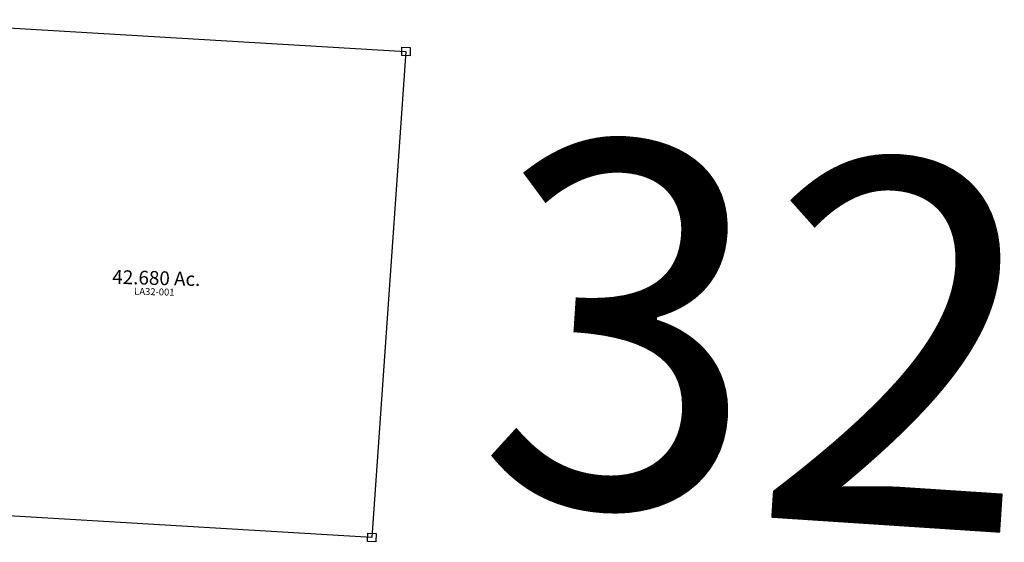
# Model space of a CAD drawing. Units: feet. Extents: x 1930522 to 1969324, y 524654 to 564814.
# Drawn here: x 1938568 to 1941418, y 534703 to 536216 of the extents above; entities that cross this region are included whole.
import ezdxf
from ezdxf.enums import TextEntityAlignment as Align

# ---------------------------------------------------------------- set-up
doc = ezdxf.new("R2010")
doc.units = ezdxf.units.FT
doc.header["$MEASUREMENT"] = 0
doc.layers.add('SEC NUMBER', color=3, linetype='CONTINUOUS', plot=False)
doc.layers.add('SURVEY', color=2, linetype='CONTINUOUS')
doc.styles.get("Standard").update_dxf_attribs({"font": 'romans.shx', "height": 20})

# ---------------------------------------------------------------- blocks, each defined once
blk = doc.blocks.new('LAURELLAA$C5CA23ABD')
at = {"layer": 'SURVEY', "color": 2}
for p, q in [((-1268.4, 1464), (-1244.4, 1464)), ((-1268.4, 1440), (-1268.4, 1464)), ((-1244.4, 1464), (-1244.4, 1440)), ((-1317.9, 43.3), (-1256.4, 1452)), ((-1244.4, 1440), (-1268.4, 1440)), ((-1256.4, 1452), (61.5, 1408.6)), ((61.5, 1408.6), (0, 0)), ((49.5, 1396.6), (49.5, 1420.6)), ((49.5, 1420.6), (73.5, 1420.6)), ((73.5, 1420.6), (73.5, 1396.6)), ((73.5, 1396.6), (49.5, 1396.6)), ((-1329.9, 31.3), (-1329.9, 55.3)), ((-1329.9, 55.3), (-1305.9, 55.3)), ((-1305.9, 31.3), (-1329.9, 31.3)), ((0, 0), (-1317.9, 43.3)), ((-1305.9, 55.3), (-1305.9, 31.3)), ((-12, 12), (12, 12)), ((-12, -12), (-12, 12)), ((12, 12), (12, -12)), ((12, -12), (-12, -12))]:
    blk.add_line(p, q, dxfattribs=at)
blk.add_text('42.680 Ac.', height=40, dxfattribs=at).set_placement((-643.5, 714.2), align=Align.CENTER)
at = {"layer": 'SURVEY', "color": 1, "ltscale": 10, "insert": (-648.2, 691.7), "char_height": 20, "width": 182.5, "attachment_point": 5}
blk.add_mtext('LA32-001', dxfattribs=at)

msp = doc.modelspace()

# ---------------------------------------------------------------- block references
at = {"layer": 'SURVEY', "rotation": 358.4798679545858}
msp.add_blockref('LAURELLAA$C5CA23ABD', (1939587.4, 534717.2), dxfattribs=at)

# ---------------------------------------------------------------- texts
at = {"layer": 'SEC NUMBER', "color": 254}
msp.add_text('32', height=1056, rotation=356.2415, dxfattribs=at).set_placement((1939882.5, 534830.8))

doc.saveas('drawing.dxf')
